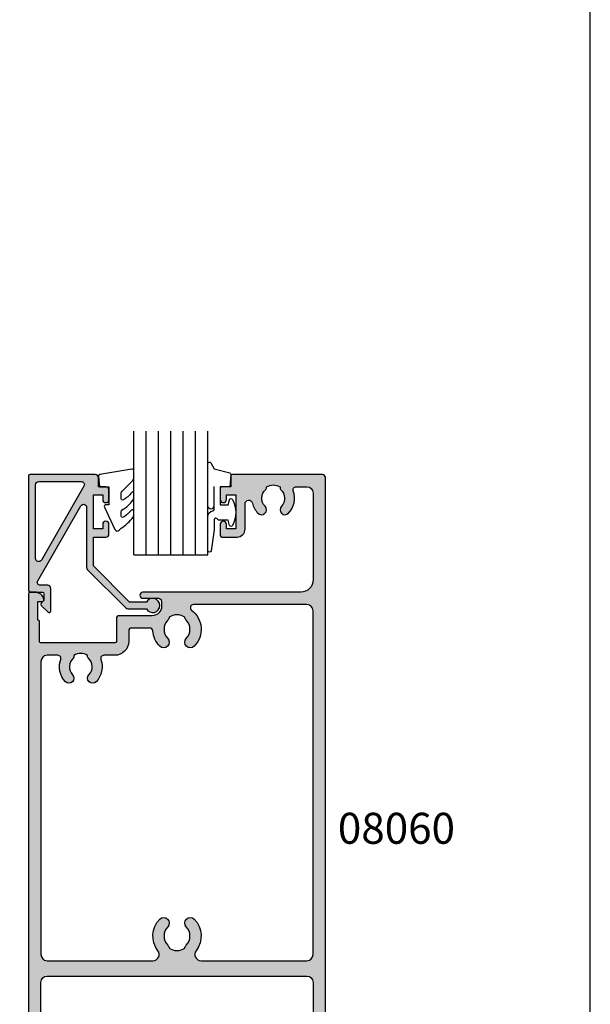
# Model space of a CAD drawing. Units: millimetres. Extents: x 0 to 354, y 0 to 482.
# Drawn here: x 262 to 354, y 159 to 318 of the extents above; entities that cross this region are included whole.
import ezdxf

# ---------------------------------------------------------------- set-up
doc = ezdxf.new("R2010")
doc.units = ezdxf.units.MM
doc.layers.get('0').update_dxf_attribs({"plot": 0})
for name, color, linetype in [('08023$0$APL Hatch', 253, 'Continuous'), ('08023$0$APL Joinery', 2, 'Continuous'), ('08060$0$APL Hatch', 253, 'Continuous'), ('08060$0$APL Joinery', 2, 'Continuous'), ('9010240R$0$APL Joinery', 2, 'Continuous'), ('9010312l$0$APL Joinery', 2, 'Continuous'), ('APL Joinery', 2, 'Continuous'), ('APL Notes', 7, 'Continuous')]:
    doc.layers.add(name, color=color, linetype=linetype)
doc.styles.add('Arial-Bold', font='ARIALBD.TTF')

# ---------------------------------------------------------------- blocks, each defined once
blk = doc.blocks.new('9010240R', base_point=(156.1743665915094, 318.4609762649904))
at = {"layer": '9010240R$0$APL Joinery', "color": 252, "linetype": 'Continuous', "flags": 128}
blk.add_lwpolyline([(152.4743665915094, 314.4561557475135, 0.2835524870706084), (152.3090534442412, 314.7242218805875, -0.09026455239850195), (150.573248584903, 316.3445044937532, -0.1613192047802217), (150.4743665958649, 316.6430079967175), (150.4743665958649, 317.3876867032266, -0.7182204474982408), (150.8335600691301, 317.5087546100796, 0.1023621877757452), (152.17628176657, 316.3391728353994, 0.5736819561067594), (152.4743665915094, 316.5134696142468), (152.4743665915094, 317.4272819212232, 0.200745967951675), (152.3254176783857, 317.7833200293001), (150.5857936151365, 319.49857720067, -0.1718314268301038), (150.4743665958649, 319.8132373961948), (150.4743665958649, 321.0651669139914, -0.4607623830565126), (150.763276481804, 321.3121203929631), (155.9632764774486, 320.4579297439622, -0.3941429072290424), (156.1734152660324, 320.1891873293035), (156.0222163897248, 318.4609762649903), (154.4743665958649, 318.4609762649903), (154.4743665958649, 315.5609762649902), (154.9743665958649, 315.5609762649902, -0.5486826681767519), (155.2009227871826, 315.2052772007767), (153.4995414230078, 311.5585232326624, -0.5205046449868806), (152.8210219276282, 311.4389506414458), (152.4743665915094, 311.7856059775647, -0.08477964094234662), (150.5747444927453, 313.5798636206072, -0.1626006128156383), (150.4743665958649, 313.880366823083), (150.4743665958649, 314.5348039882088, -0.686801817931351), (150.8228211947866, 314.668823509395, 0.0728137603887274), (152.1705608692208, 313.554024525722, 0.5847457288354971), (152.4743665915094, 313.7249758989839)], format="xyb", close=True, dxfattribs=at)
blk = doc.blocks.new('6Glass')
at = {"layer": 'APL Joinery', "color": 7}
for p, q in [((-12.49999999999994, 12.99999999999983), (-6.499999999999943, 12.99999999999983)), ((-12.49999999999994, 12.99999999999983), (-12.49999999999994, -7.000000000000171)), ((-6.499999999999943, 12.99999999999983), (-6.499999999999943, -7.000000000000171))]:
    blk.add_line(p, q, dxfattribs=at)
at = {"layer": 'APL Joinery', "color": 8}
for p, q in [((-10.49999999999994, 12.99999999999983), (-10.49999999999994, -7.000000000000171)), ((-8.499999999999943, 12.99999999999983), (-8.499999999999943, -7.000000000000171))]:
    blk.add_line(p, q, dxfattribs=at)
blk = doc.blocks.new('08023')
at = {"layer": '08023$0$APL Hatch', "ltscale": 10}
h = blk.add_hatch(color=256, dxfattribs=at)
edge = h.paths.add_edge_path(flags=16)
edge.add_arc((1.650037852826954, 17.35003236079712), 0.4999999999999991, 89.99999999999989, 179.9999999999992, ccw=False)
edge.add_line((1.650037852826955, 17.85003236079712), (8.534012449042166, 17.85003236079709))
edge.add_arc((8.534012449042168, 17.35003236079708), 0.5000000000000036, -30.000000000000227, 90.00000000000023, ccw=False)
edge.add_line((8.96702515093439, 17.10003236079708), (2.083050554719065, 5.176638602138759))
edge.add_arc((1.65003785282685, 5.426638602138755), 0.4999999999999946, 180, 330.0000000000001, ccw=False)
edge.add_line((1.150037852826856, 5.426638602138755), (1.150037852826955, 17.35003236079713))
edge = h.paths.add_edge_path()
edge.add_arc((8.900037852826596, 13.68400695701261), 0.5000000000000019, 0, 149.9999999999999, ccw=False)
edge.add_line((9.4000378528266, 13.68400695701261), (9.4000378528266, 3.976504223373503))
edge.add_arc((9.900037852826358, 3.976504223373909), 0.4999999999997584, 180.0000000000465, 225.0000000000387)
edge.add_line((9.546484462233494, 3.622950832780568), (15.7229563248094, -2.553521029796428))
edge.add_arc((16.07650971540273, -2.199967639203193), 0.5000000000000074, 224.9999999999929, 270.0000000000012)
edge.add_line((16.07650971540274, -2.699967639203201), (19.05008735898932, -2.699967639203114))
edge.add_arc((20.06003785282562, -2.149967639203641), 1.149999999999829, 208.5718781422836, 511.428121857641)
edge.add_line((19.05008735899004, -1.599967639202838), (16.32503785282678, -1.599967639202838))
edge.add_line((16.32503785282678, -1.599967639202838), (10.50003785282696, 4.225032360796924))
edge.add_line((10.50003785282696, 4.225032360796924), (10.50003785282696, 8.900032360797617))
edge.add_line((10.50003785282696, 8.900032360797617), (12.50003785282696, 8.900032360797162))
edge.add_arc((12.50003785282696, 9.400032360797162), 0.5, 270, 360)
edge.add_line((13.00003785282696, 9.400032360797162), (13.00003785282696, 10.95003236079734))
edge.add_arc((12.50003785282696, 10.95003236079734), 0.5, 0, 180)
edge.add_line((12.00003785282696, 10.95003236079734), (12.00003785282696, 10.20003236079689))
edge.add_line((12.00003785282696, 10.20003236079689), (10.50003785282696, 10.20003236079734))
edge.add_line((10.50003785282696, 10.20003236079734), (10.50003785282696, 15.70003236079734))
edge.add_line((10.50003785282696, 15.70003236079734), (12.00003785282696, 15.70003236079734))
edge.add_line((12.00003785282696, 15.70003236079734), (12.00003785282696, 14.95003236079734))
edge.add_arc((12.50003785282696, 14.95003236079734), 0.5, 180, 360)
edge.add_line((13.00003785282696, 14.95003236079734), (13.00003785282696, 16.50003236079753))
edge.add_arc((12.50003785282696, 16.50003236079753), 0.5, 0, 90)
edge.add_line((12.50003785282696, 17.00003236079753), (11.30003785282715, 17.00003236079753))
edge.add_line((11.30003785282715, 17.00003236079753), (11.30003785282692, 18.5000323607973))
edge.add_arc((10.80003785282703, 18.50003236079719), 0.4999999999998863, 1.302755197527753e-11, 89.99999999998697)
edge.add_line((10.80003785282715, 19.00003236079707), (0.2500378528269636, 19.00003236079713))
edge.add_arc((0.2500378528269636, 18.75003236079713), 0.25, 90, 180)
edge.add_line((3.785282696355807e-05, 18.75003236079713), (3.785282679302782e-05, 0.2879003264413598))
edge.add_arc((0.2879058184712733, 0.2879003264412661), 0.2878679656444803, 179.9999999999813, 269.9999999999745)
edge.add_line((0.2879058184711454, 3.236079678581305e-05), (2.250037852826964, 3.236079758295318e-05))
edge.add_arc((2.250037852826964, -0.249967639202417), 0.25, 0, 90, ccw=False)
edge.add_line((2.500037852826964, -0.249967639202417), (2.500037852826964, -1.353521029805755))
edge.add_line((2.500037852826964, -1.353521029805755), (2.073261157530737, -1.780297725102859))
edge.add_arc((2.250037852826964, -1.95707442039947), 0.2499999999996918, 134.9999999999375, 224.9999999999197)
edge.add_line((2.073261157530297, -2.133851115695641), (3.173261157530177, -3.2338511156929))
edge.add_arc((3.350037852827168, -3.057074420396392), 0.2500000000001593, 224.9999999999219, 359.9999999999239)
edge.add_line((3.600037852827327, -3.057074420396724), (3.600037852827327, 0.6000323607970373))
edge.add_arc((3.100037852827327, 0.6000323607970373), 0.5, 0, 90)
edge.add_line((3.100037852827327, 1.100032360797037), (1.923351866820994, 1.100032360797524))
edge.add_arc((1.923351866821204, 1.600032360797526), 0.500000000000002, 150.0000000000001, 269.9999999999759, ccw=False)
edge.add_line((1.490339164928983, 1.850032360797526), (8.467025150934376, 13.93400695701261))
at = {"layer": '08023$0$APL Joinery', "linetype": 'Continuous'}
blk.add_lwpolyline([(8.467025150934376, 13.93400695701261, -0.7673269879789586), (9.4000378528266, 13.68400695701261), (9.4000378528266, 3.976504223373503, 0.1989123673796221), (9.546484462233494, 3.622950832780568), (15.7229563248094, -2.553521029796428, 0.1989123673796955), (16.07650971540274, -2.699967639203201), (19.05008735898932, -2.699967639203114, 3.927182716064041), (19.05008735899004, -1.599967639202838), (16.32503785282678, -1.599967639202838), (10.50003785282696, 4.225032360796924), (10.50003785282696, 8.900032360797617), (12.50003785282696, 8.900032360797162, 0.414213562373095), (13.00003785282696, 9.400032360797162), (13.00003785282696, 10.95003236079734, 0.9999999999999999), (12.00003785282696, 10.95003236079734), (12.00003785282696, 10.20003236079689), (10.50003785282696, 10.20003236079734), (10.50003785282696, 15.70003236079734), (12.00003785282696, 15.70003236079734), (12.00003785282696, 14.95003236079734, 0.9999999999999999), (13.00003785282696, 14.95003236079734), (13.00003785282696, 16.50003236079753, 0.414213562373095), (12.50003785282696, 17.00003236079753), (11.30003785282715, 17.00003236079753), (11.30003785282692, 18.5000323607973, 0.4142135623729619), (10.80003785282715, 19.00003236079707), (0.2500378528269636, 19.00003236079713, 0.414213562373095), (3.785282696355807e-05, 18.75003236079713), (3.785282679302782e-05, 0.2879003264413598, 0.4142135623730603), (0.2879058184711454, 3.236079678581305e-05), (2.250037852826964, 3.236079758295318e-05, -0.414213562373095), (2.500037852826964, -0.249967639202417), (2.500037852826964, -1.353521029805755), (2.073261157530737, -1.780297725102859, 0.4142135623730038), (2.073261157530297, -2.133851115695641), (3.173261157530177, -3.2338511156929, 0.6681786379193122), (3.600037852827327, -3.057074420396724), (3.600037852827327, 0.6000323607970373, 0.414213562373095), (3.100037852827327, 1.100032360797037), (1.923351866820994, 1.100032360797524, -0.5773502691894855), (1.490339164928983, 1.850032360797526)], format="xyb", close=True, dxfattribs=at)
at = {"layer": '08023$0$APL Joinery', "ltscale": 10}
blk.add_lwpolyline([(1.150037852826955, 17.35003236079713, -0.4142135623730919), (1.650037852826955, 17.85003236079712), (8.534012449042166, 17.85003236079709, -0.5773502691896273), (8.96702515093439, 17.10003236079708), (2.083050554719065, 5.176638602138759, -0.7673269879789613), (1.150037852826856, 5.426638602138755)], format="xyb", close=True, dxfattribs=at)
blk = doc.blocks.new('9010312l', base_point=(365.0634067278241, 339.4121540145173))
at = {"layer": '9010312l$0$APL Joinery', "color": 252, "linetype": 'Continuous', "flags": 128}
blk.add_lwpolyline([(368.7634067278242, 336.2999919725366), (368.7634067278242, 343.1621540145172, 0.7673269879789621), (368.2969003768781, 343.2871540145172), (367.7417988747633, 342.3256900094966), (365.2336571919708, 341.6536354710894, 0.3626955242591878), (365.0492176629833, 341.3914870691883), (365.2134067278238, 339.4121540145172), (366.7634067278242, 339.4121540145172), (366.7634067278242, 336.5121540145171), (365.513243805812, 336.5121540145171), (365.2515573605315, 337.3376963843301, 0.6640183420487276), (364.792655570518, 337.3798010733406, 0.250000000000001), (364.7926555705179, 333.1445069556935, 0.6640183420487096), (365.2515573605313, 333.1866116447042), (365.513243805812, 334.0121540145171), (367.0632438058122, 334.0121540145171), (367.3369346947806, 334.2858449034854, -0.6681785464135807), (367.7637113900772, 334.1090682714504), (367.7637118012051, 332.4843569389276), (368.2660718660176, 329.0715154000631, 0.9294717386060578), (368.7634067278242, 329.1079223518048), (368.7634067278242, 334.5749919747145, 0.3563939586926081), (367.9634067278242, 335.5547878718278, -0.3563939586925716), (367.7634067278242, 335.7997368461061), (367.7634067278241, 339.3871540145172, -0.9999999999999999), (367.8134067278242, 339.3871540145172), (367.8134067278242, 336.2999919725366, 0.9999999999999999), (368.7634067234684, 336.2999919725366)], format="xyb", dxfattribs=at)
blk = doc.blocks.new('08023glaze')
at = {"layer": 'APL Joinery', "xscale": -1, "rotation": 180}
for p in [(29.4998370823434, 18.99999999999977), (35.4998370823434, 18.99999999999977)]:
    blk.add_blockref('6Glass', p, dxfattribs=at)
at = {"layer": 'APL Joinery', "xscale": -1}
for name, p in [('9010312l', (32.69983708234351, 16.99999999999989)), ('9010240R', (11.30003785718249, 17.00000000000003))]:
    blk.add_blockref(name, p, dxfattribs=at)
at = {"layer": 'APL Joinery'}
blk.add_blockref('08023', (0, 0), dxfattribs=at)
blk = doc.blocks.new('08060')
at = {"layer": '08060$0$APL Hatch'}
h = blk.add_hatch(color=256, dxfattribs=at)
edge = h.paths.add_edge_path()
edge.add_arc((2.500000090481192, 4.366025637647599), 0.2499999999867235, 329.9999999947293, 449.9999999948275)
edge.add_line((2.500000090503761, 4.616025637634323), (2.000000090504216, 4.616025637634323))
edge.add_line((2.000000090504216, 4.616025637634323), (2.000000090504216, 37.00000023383433))
edge.add_arc((3.000000090504216, 37.00000023383433), 1, 90, 180, ccw=False)
edge.add_line((3.000000090504216, 38.00000023383433), (45.00000009050433, 38.00000023383433))
edge.add_arc((45.00000009050433, 37.00000023383433), 1, 0, 90, ccw=False)
edge.add_line((46.00000009050433, 37.00000023383433), (46.00000009050433, 4.616025637634323))
edge.add_line((46.00000009050433, 4.616025637634323), (45.50000009050478, 4.616025637634323))
edge.add_arc((45.50000009047739, 4.366025637618753), 0.2500000000155698, 89.99999999372072, 209.9999999938195)
edge.add_line((45.28349373950431, 4.241025637634323), (46.00000009050433, 3.000000233834328))
edge.add_line((46.00000009050433, 3.000000233834328), (46.00000009050433, 0.2500002338343279))
edge.add_arc((46.25000009050433, 0.2500002338343279), 0.25, 180, 270)
edge.add_line((46.25000009050433, 2.338343279006949e-07), (47.75000009050433, 2.338343279006949e-07))
edge.add_arc((47.75000009050433, 0.2500002338343279), 0.25, 270, 360)
edge.add_line((48.00000009050433, 0.2500002338343279), (48.00000009050433, 118.5000002338343))
edge.add_arc((47.50000009050433, 118.5000002338343), 0.5, 0, 90)
edge.add_line((47.50000009050433, 119.0000002338343), (32.95000009050426, 119.0000002338343))
edge.add_arc((32.95000009050426, 118.7500002338343), 0.25, 90, 180)
edge.add_line((32.70000009050426, 118.7500002338343), (32.70000009050426, 117.0000002338343))
edge.add_line((32.70000009050426, 117.0000002338343), (31.25000009050422, 117.0000002338343))
edge.add_arc((31.25000009050422, 116.7500002338343), 0.25, 90, 180)
edge.add_line((31.00000009050422, 116.7500002338343), (31.00000009050422, 114.9500002338343))
edge.add_arc((31.50000009050422, 114.9500002338343), 0.5, 180, 360)
edge.add_line((32.00000009050422, 114.9500002338343), (32.00000009050422, 115.7000002338343))
edge.add_line((32.00000009050422, 115.7000002338343), (33.50000009050433, 115.7000002338343))
edge.add_line((33.50000009050433, 115.7000002338343), (33.50000009050433, 110.2000002338343))
edge.add_line((33.50000009050433, 110.2000002338343), (32.00000009050422, 110.2000002338343))
edge.add_line((32.00000009050422, 110.2000002338343), (32.00000009050422, 110.9500002338343))
edge.add_arc((31.50000009050422, 110.9500002338343), 0.5, 0, 180)
edge.add_line((31.00000009050422, 110.9500002338343), (31.00000009050422, 109.1500002338343))
edge.add_arc((31.25000009050422, 109.1500002338343), 0.25, 180, 270)
edge.add_line((31.25000009050422, 108.9000002338343), (33.70000009050425, 108.9000002338343))
edge.add_arc((33.7000000905043, 110.2000002338343), 1.300000000000026, 269.9999999999975, 359.9999999999994)
edge.add_line((35.00000009050433, 110.2000002338343), (35.00000009050433, 114.2555730428343))
edge.add_arc((35.60000009050437, 114.2555730428338), 0.600000000000037, 12.758740416854607, 179.9999999999552, ccw=False)
edge.add_arc((39.5500000905222, 115.1500002338311), 3.450000000016757, 192.7587404167826, 224.1942037227821)
edge.add_arc((37.6500000905038, 113.3027049136393), 0.8000000000030801, 224.194203723179, 404.1942037231744)
edge.add_arc((39.5500000905086, 115.1500002338289), 1.849999999999335, 130.0052008849363, 224.1942037226864, ccw=False)
edge.add_arc((38.20000009050689, 116.7585710280412), 0.2499999999999938, 310.0052008849355, 360)
edge.add_line((38.45000009050688, 116.7585710280412), (38.45000009050688, 116.997295554019))
edge.add_arc((39.55000009050859, 115.1500002338289), 2.149999999999999, 59.227675232077274, 120.7723247679981, ccw=False)
edge.add_line((40.65000009050787, 116.9972955540205), (40.65000009050786, 116.7585710280432))
edge.add_arc((40.90000009050785, 116.7585710280432), 0.2499999999999858, 180.0000000000033, 229.9947991151558)
edge.add_arc((39.5500000905086, 115.1500002338289), 1.84999999999934, -44.19420372311248, 49.99479911515073, ccw=False)
edge.add_arc((41.45000009050476, 113.3027049136393), 0.7999999999968989, 135.80579627738, 315.8057962773775)
edge.add_arc((39.55000009047578, 115.1500002337915), 3.449999999990563, 315.8057962779411, 379.98487997154)
edge.add_arc((43.26214232910428, 116.5000002338343), 0.5000000000000061, 90, 199.9848799706981, ccw=False)
edge.add_line((43.26214232910428, 117.0000002338343), (45.00000009050433, 117.0000002338343))
edge.add_arc((45.00000009050433, 116.0000002338343), 1, 0, 90, ccw=False)
edge.add_line((46.00000009050433, 116.0000002338343), (46.00000009050433, 102.0000002338343))
edge.add_arc((44.00000009050433, 102.0000002338343), 2, -90, 0, ccw=False)
edge.add_line((44.00000009050433, 100.0000002338343), (18.50000009050422, 100.0000002338343))
edge.add_arc((18.50000009050422, 99.50000023383433), 0.5, 90, 270)
edge.add_line((18.50000009050422, 99.00000023383433), (21.00000009050422, 99.00000023383433))
edge.add_arc((21.00000009050422, 98.50000023383433), 0.5, 0, 90, ccw=False)
edge.add_line((21.50000009050422, 98.50000023383433), (21.50000009050422, 97.70000023383432))
edge.add_arc((20.00000009050422, 97.70000023383432), 1.5, -90, 0, ccw=False)
edge.add_line((20.00000009050422, 96.20000023383432), (14.70000009050426, 96.20000023383432))
edge.add_arc((14.70000009050426, 95.70000023383432), 0.5, 90, 180)
edge.add_line((14.20000009050426, 95.70000023383432), (14.20000009050426, 92.05000023383434))
edge.add_arc((13.95000009050426, 92.05000023383434), 0.25, -90, 0, ccw=False)
edge.add_line((13.95000009050426, 91.80000023383434), (2.000000090504216, 91.80000023383434))
edge.add_arc((2.000000090504244, 92.00000023383436), 0.2000000000000171, 180.0000000000081, 269.99999999999187, ccw=False)
edge.add_line((1.800000090504227, 92.00000023383433), (1.80000009050428, 95.25000023383434))
edge.add_arc((1.55000009050428, 95.25000023383434), 0.2499999999999996, 0, 90.0000000000001)
edge.add_line((1.55000009050428, 95.50000023383434), (1.500000090504216, 95.50000023383433))
edge.add_line((1.500000090504216, 95.50000023383433), (1.500000090504216, 98.50000023383433))
edge.add_line((1.500000090504216, 98.50000023383433), (2.250000090504216, 98.50000023383433))
edge.add_arc((2.250000090504204, 98.75000023383433), 0.25, 270.0000000000027, 371.5369590327982)
edge.add_arc((1.025255219108621, 98.50000023382944), 1.50000000000489, 11.53695903296506, 90.00000000016578)
edge.add_line((1.025255219104281, 100.0000002338343), (0.2500000905042157, 100.0000002338343))
edge.add_arc((0.2500000905042157, 99.75000023383433), 0.25, 90, 180)
edge.add_line((9.050421567735611e-08, 99.75000023383433), (9.050421567735611e-08, 0.2500002338343279))
edge.add_arc((0.2500000905042157, 0.2500002338343279), 0.25, 180, 270)
edge.add_line((0.2500000905042156, 2.338343279006949e-07), (1.750000090504216, 2.338343279006949e-07))
edge.add_arc((1.750000090504216, 0.2500002338343279), 0.25, 270, 360)
edge.add_line((2.000000090504216, 0.2500002338343279), (2.000000090504216, 3.000000233834328))
edge.add_line((2.000000090504216, 3.000000233834328), (2.716506441404305, 4.241025637634321))
edge = h.paths.add_edge_path(flags=16)
edge.add_arc((10.35000009050043, 86.10270491363926), 0.7999999999969166, 135.8057962773771, 315.8057962773741, ccw=False)
edge.add_arc((8.450000090504242, 87.95000023382892), 1.849999999999333, 315.8057962768893, 409.9947991151508)
edge.add_arc((9.800000090503506, 89.5585710280432), 0.2499999999999961, 180, 229.99479911515, ccw=False)
edge.add_line((9.55000009050351, 89.5585710280432), (9.550000090503511, 89.7972955540205))
edge.add_arc((8.45000009050424, 87.95000023382894), 2.149999999999999, 59.22767523207738, 120.7723247679981)
edge.add_line((7.350000090502534, 89.79729555401904), (7.350000090502533, 89.55857102804116))
edge.add_arc((7.100000090502552, 89.5585710280412), 0.2499999999999813, 310.00520088492857, 359.9999999999902, ccw=False)
edge.add_arc((8.45000009050425, 87.95000023382894), 1.849999999999354, 130.0052008849368, 224.1942037226871)
edge.add_arc((6.550000090499449, 86.10270491363927), 0.8000000000030845, -135.80579627682403, 44.194203723173075, ccw=False)
edge.add_arc((8.450000090508329, 87.9500002338302), 3.450000000009316, 160.0151200292837, 224.1942037228808, ccw=False)
edge.add_arc((4.737857851822059, 89.3000002338177), 0.5000000000166399, 340.0151200318405, 450.0000000025391)
edge.add_line((4.737857851799902, 89.80000023383434), (3.000000090504216, 89.80000023383434))
edge.add_arc((3.000000090504216, 88.80000023383434), 1, 90, 180)
edge.add_line((2.000000090504216, 88.80000023383434), (2.000000090504216, 41.50000023383433))
edge.add_arc((3.000000090504216, 41.50000023383433), 1, 180, 270)
edge.add_line((3.000000090504216, 40.50000023383433), (20.11973552598683, 40.50000018083347))
edge.add_line((20.11973552598683, 40.50000018083347), (20.11973553399332, 40.50000018083347))
edge.add_arc((20.11973553399321, 41.5000001808335), 1.000000000000028, 270.0000000000065, 397.63744132234)
edge.add_arc((24.00000025800951, 44.49224777612902), 3.899999999999687, 135.7799555723136, 217.6374413223285, ccw=False)
edge.add_arc((21.85000025800969, 46.58449537141996), 0.8999999999996952, -44.22004442768002, 135.7799555723193, ccw=False)
edge.add_arc((24.00000025800976, 44.49224777612969), 2.100000000000005, 135.7799555723263, 224.2200444276897)
edge.add_arc((21.85000025800965, 42.40000018083921), 0.8999999999998723, 6.779204016989922, 44.220044427650805, ccw=False)
edge.add_arc((24.00000025800989, 44.49224777612994), 2.350000000000568, 237.6837186148229, 302.3162813851748)
edge.add_arc((26.15000025801016, 42.40000018083941), 0.8999999999999504, 135.7799555723719, 173.2207959830266, ccw=False)
edge.add_arc((24.00000025800957, 44.49224777612903), 2.099999999999669, 315.7799555723265, 404.2200444276903)
edge.add_arc((26.15000025800941, 46.58449537141995), 0.900000000000313, 44.220044427681614, 224.2200444276816, ccw=False)
edge.add_arc((24.00000025800949, 44.49224777612952), 3.900000000000021, -37.63744132233461, 44.22004442768042, ccw=False)
edge.add_arc((27.88026498202578, 41.50000018083347), 0.9999999999999983, 142.3625586776588, 270)
edge.add_line((27.88026498202578, 40.50000018083347), (45.00000009050433, 40.50000023383433))
edge.add_arc((45.00000009050433, 41.50000023383433), 1, 270, 360)
edge.add_line((46.00000009050433, 41.50000023383433), (46.00000009050433, 97.00000023383433))
edge.add_arc((45.00000009050433, 97.00000023383433), 1, 0, 90)
edge.add_line((45.00000009050433, 98.00000023383433), (26.65592478820435, 98.00000023383433))
edge.add_arc((26.65592478820432, 97.50000023383433), 0.5, 89.99999999999714, 232.8704505589972)
edge.add_arc((24.00000009049201, 93.99200023382227), 3.900000000000329, -44.220044427448215, 52.87045055925182, ccw=False)
edge.add_arc((26.15000009050396, 91.89975263853864), 0.8999999999967472, 135.7799555724802, 315.77995557247937, ccw=False)
edge.add_arc((23.99999916858739, 93.99200031989196), 2.100000720731582, 315.7799714317424, 404.2200220152665)
edge.add_arc((26.15000025801016, 96.08424782911986), 0.8999999999999648, 186.7792040169746, 224.2200444276293, ccw=False)
edge.add_arc((24.00000025800989, 93.99200023382932), 2.350000000000557, 57.6837186148253, 122.3162813851773)
edge.add_arc((21.8500002580098, 96.08424782911963), 0.8999999999996823, 315.7799555723734, 353.2207959830342, ccw=False)
edge.add_arc((24.0000013474324, 93.99200031989196), 2.100000720731578, 135.7799779847335, 224.2200285682576)
edge.add_line((22.4950004255153, 92.52742691712177), (22.49500009050463, 92.52742691713034))
edge.add_arc((21.85000009050453, 91.89975263853864), 0.9000000000031869, -135.7799555721163, 44.22004442788278, ccw=False)
edge.add_arc((24.00000009051561, 93.99200023382932), 3.900000000011068, 183.8051528359155, 224.2200444276151, ccw=False)
edge.add_arc((19.60969987294263, 93.70000023379524), 0.5000000000390784, 3.805152840396231, 90.00000000439394)
edge.add_line((19.60969987290429, 94.20000023383432), (16.70000009050426, 94.20000023383432))
edge.add_arc((16.70000009050426, 93.70000023383432), 0.5, 90, 180)
edge.add_line((16.20000009050426, 93.70000023383432), (16.20000009050426, 92.05000023383434))
edge.add_arc((13.95000009050426, 92.05000023383434), 2.25, -90, 0, ccw=False)
edge.add_line((13.95000009050426, 89.80000023383434), (12.16214232909994, 89.80000023383434))
edge.add_arc((12.16214232909992, 89.30000023383434), 0.5, 89.99999999999858, 199.9848799706949)
edge.add_arc((8.450000090471388, 87.95000023379146), 3.449999999990615, -44.194203722058774, 19.98487997154092, ccw=False)
at = {"layer": '08060$0$APL Joinery', "linetype": 'Continuous'}
for points in [[(2.716506441404305, 4.241025637634321, 0.5773502691901973), (2.500000090503761, 4.616025637634323), (2.000000090504216, 4.616025637634323), (2.000000090504216, 37.00000023383433, -0.414213562373095), (3.000000090504216, 38.00000023383433), (45.00000009050433, 38.00000023383433, -0.414213562373095), (46.00000009050433, 37.00000023383433), (46.00000009050433, 4.616025637634323), (45.50000009050478, 4.616025637634323, 0.5773502691902004), (45.28349373950431, 4.241025637634323), (46.00000009050433, 3.000000233834328), (46.00000009050433, 0.250000233834328, 0.414213562373095), (46.25000009050433, 2.338343279006949e-07), (47.75000009050433, 2.338343279006949e-07, 0.414213562373095), (48.00000009050433, 0.2500002338343279), (48.00000009050433, 118.5000002338343, 0.414213562373095), (47.50000009050433, 119.0000002338343), (32.95000009050426, 119.0000002338343, 0.414213562373095), (32.70000009050426, 118.7500002338343), (32.70000009050426, 117.0000002338343), (31.25000009050422, 117.0000002338343, 0.414213562373095), (31.00000009050422, 116.7500002338343), (31.00000009050422, 114.9500002338343, 0.9999999999999999), (32.00000009050422, 114.9500002338343), (32.00000009050422, 115.7000002338343), (33.50000009050433, 115.7000002338343), (33.50000009050433, 110.2000002338343), (32.00000009050422, 110.2000002338343), (32.00000009050422, 110.9500002338343, 0.9999999999999999), (31.00000009050422, 110.9500002338343), (31.00000009050422, 109.1500002338343, 0.414213562373095), (31.25000009050422, 108.9000002338343), (33.70000009050425, 108.9000002338343, 0.4142135623731046), (35.00000009050433, 110.2000002338343), (35.00000009050433, 114.2555730428343, -0.8944271909998079), (36.18518527568967, 114.3880807748335, 0.1380297893445362), (37.07641518484365, 112.745030854709, 0.999999999999959), (38.223584996164, 113.8603789725695, -0.4357933229586278), (38.36071437622142, 116.5670745049206, 0.2216708542867743), (38.45000009050688, 116.7585710280412), (38.45000009050688, 116.997295554019, -0.2751860725536734), (40.65000009050787, 116.9972955540205), (40.65000009050786, 116.7585710280432, 0.2216708542871808), (40.73928580479362, 116.5670745049224, -0.4357933229612909), (40.8764151848436, 113.8603789725596, 0.9999999999999781), (42.02358499616589, 112.7450308547189, 0.2875912244630845), (42.79225090648976, 116.3291141578852, -0.520483201675449), (43.26214232910428, 117.0000002338343), (45.00000009050433, 117.0000002338343, -0.414213562373095), (46.00000009050433, 116.0000002338343), (46.00000009050433, 102.0000002338343, -0.414213562373095), (44.00000009050433, 100.0000002338343), (18.50000009050422, 100.0000002338343, 0.9999999999999999), (18.50000009050422, 99.00000023383433), (21.00000009050422, 99.00000023383433, -0.414213562373095), (21.50000009050422, 98.50000023383433), (21.50000009050422, 97.70000023383432, -0.414213562373095), (20.00000009050422, 96.20000023383432), (14.70000009050426, 96.20000023383432, 0.414213562373095), (14.20000009050426, 95.70000023383432), (14.20000009050426, 92.05000023383434, -0.414213562373095), (13.95000009050426, 91.80000023383434), (2.000000090504216, 91.80000023383434, -0.4142135623730118), (1.800000090504227, 92.00000023383433), (1.80000009050428, 95.25000023383434, 0.4142135623730961), (1.55000009050428, 95.50000023383434), (1.500000090504216, 95.50000023383433), (1.500000090504216, 98.50000023383433), (2.250000090504216, 98.50000023383433, 0.474497867807973), (2.494949064782536, 98.80000023383425, 0.3563939586926799), (1.025255219104281, 100.0000002338343), (0.2500000905042157, 100.0000002338343, 0.414213562373095), (9.050421567735611e-08, 99.75000023383433), (9.050421567735611e-08, 0.250000233834328, 0.414213562373095), (0.2500000905042156, 2.338343279006949e-07), (1.750000090504216, 2.338343279006949e-07, 0.414213562373095), (2.000000090504216, 0.2500002338343279), (2.000000090504216, 3.000000233834328)], [(10.92358499616154, 85.54503085471882, -0.9999999999999757), (9.776415184839287, 86.66037897255967, 0.435793322961283), (9.639285804789257, 89.3670745049224, -0.2216708542871708), (9.55000009050351, 89.5585710280432), (9.550000090503511, 89.7972955540205, 0.2751860725536727), (7.350000090502534, 89.79729555401904), (7.350000090502533, 89.55857102804116, -0.2216708542867701), (7.260714376217058, 89.36707450492062, 0.4357933229586294), (7.123584996159658, 86.66037897256949, -0.9999999999999752), (5.976415184839269, 85.54503085470903, -0.2875912244630766), (5.207749274459786, 89.12911415788366, 0.5204832016754516), (4.737857851799902, 89.80000023383434), (3.000000090504216, 89.80000023383434, 0.414213562373095), (2.000000090504216, 88.80000023383434), (2.000000090504216, 41.50000023383433, 0.414213562373095), (3.000000090504216, 40.50000023383433), (20.11973552598683, 40.50000018083347), (20.11973553399332, 40.50000018083347, 0.6226718666060426), (20.91162629399651, 42.11066295538378, -0.3731760821528771), (21.20500025800988, 47.21216965000695, -0.9999999999999943), (22.49500025800951, 45.95682109283298, 0.4062616689884816), (22.49500025800992, 43.02767445942599, -0.164835510849597), (22.74370783457984, 42.50623938067062, 0.2897347765159851), (25.25629268143987, 42.50623938067057, -0.1648355108495696), (25.50500025800959, 43.02767445942599, 0.4062616689884833), (25.50500025800916, 45.95682109283253, -0.9999999999999999), (26.79500025800965, 47.21216965000738, -0.3731760821528768), (27.08837422202252, 42.11066295538375, 0.6226718666060895), (27.88026498202578, 40.50000018083347), (45.00000009050433, 40.50000023383433, 0.414213562373095), (46.00000009050433, 41.50000023383433), (46.00000009050433, 97.00000023383433, 0.414213562373095), (45.00000009050433, 98.00000023383433), (26.65592478820435, 98.00000023383433, 0.7190391214360916), (26.35411516346274, 97.10136387019782, -0.4509422221058406), (26.79500009050341, 91.27207835995551, -0.9999999999999888), (25.50500009050449, 92.52742691712177, 0.40626147443424), (25.50500025800959, 95.45657355053326, -0.1648355108495689), (25.25629268143986, 95.97800862928868, 0.2897347765159864), (22.74370783457984, 95.97800862928862, -0.1648355108495965), (22.49500025801019, 95.45657355053326, 0.4062614744342402), (22.4950004255153, 92.52742691712177), (22.49500009050463, 92.52742691713034, -0.9999999999999941), (21.20500009050444, 91.27207835994693, -0.1781941694399857), (20.10859762497057, 93.73318205201772, 0.394892904749646), (19.60969987290429, 94.20000023383432), (16.70000009050426, 94.20000023383432, 0.414213562373095), (16.20000009050426, 93.70000023383432), (16.20000009050426, 92.05000023383434, -0.414213562373095), (13.95000009050426, 89.80000023383434), (12.16214232909994, 89.80000023383434, 0.5204832016754404), (11.6922509064854, 89.1291141578852, -0.2875912244630882)]]:
    blk.add_lwpolyline(points, format="xyb", close=True, dxfattribs=at)

msp = doc.modelspace()

# ---------------------------------------------------------------- linework, layer by layer
msp.add_lwpolyline([(353.9999991319282, 2.788497113215271e-07), (353.9999991319282, 482.0000002788497), (-8.680717655806802e-07, 482.0000002788497), (-8.680717655806802e-07, 2.788497113215271e-07)], close=True)

# ---------------------------------------------------------------- block references
at = {"layer": 'APL Joinery'}
for name, p in [('08023glaze', (263.2034659153363, 225.5000002788497)), ('08060', (263.203466751109, 125.4999999589537))]:
    msp.add_blockref(name, p, dxfattribs=at)

# ---------------------------------------------------------------- texts
at = {"layer": 'APL Notes', "style": 'Arial-Bold'}
msp.add_text('08060', height=5, dxfattribs=at).set_placement((313.2034659196919, 184.8750002788497))

doc.saveas('drawing.dxf')
